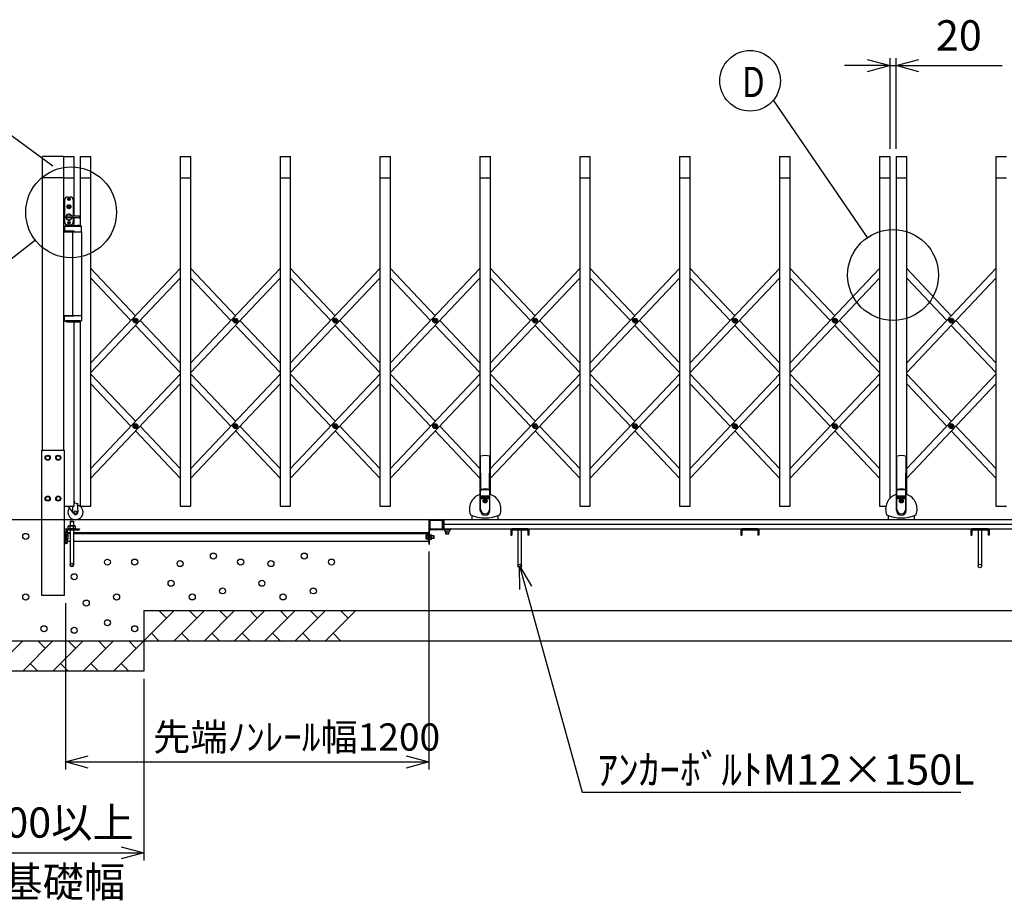
# Model space of a CAD drawing. Extents: x -7 to 21716, y -801 to 14542.
# Drawn here: x 3395 to 6647, y 8067 to 10976 of the extents above; entities that cross this region are included whole.
import ezdxf

# ---------------------------------------------------------------- set-up
doc = ezdxf.new("R2010")
doc.units = 0
doc.header["$LTSCALE"] = 70
doc.linetypes.add('DASHED2_18', pattern=[9.525, 6.35, -3.175])
doc.layers.add('_0-1_LAYER_2', color=7, linetype='CONTINUOUS')
doc.layers.add('_0-2_LAYER_1', color=7, linetype='CONTINUOUS')
doc.styles.get("Standard").update_dxf_attribs({"font": 'txt', "bigfont": 'bigfont.shx'})

msp = doc.modelspace()

# ---------------------------------------------------------------- linework, layer by layer
at = {"layer": '_0-1_LAYER_2', "color": 7, "linetype": 'Continuous'}
for p, q in [((6195, 10844.1), (6270, 10824)), ((6270, 10549), (6270, 10849)), ((6290, 10549), (6290, 10849)), ((6290, 10824), (6365, 10844.1)), ((6270, 10824), (6120, 10824)), ((6270, 10824), (6195, 10803.9)), ((6270, 10824), (6290, 10824)), ((6290, 10824), (6640, 10824)), ((6365, 10803.9), (6290, 10824)), ((6195.3, 10256.3), (5884.7, 10710.1)), ((3505, 10491.7), (3228.6, 10694.6)), ((3446.7, 10247.2), (3246.6, 10091)), ((4746.2, 9219), (4746.2, 8499)), ((5046.5, 9171.5), (5253.5, 8424)), ((5047.1, 9093.9), (5046.5, 9171.5)), ((5046.5, 9171.5), (5085.9, 9104.6)), ((3546.2, 9049), (3546.2, 8499)), ((3805, 8799), (3805, 8199)), ((3546.2, 8524), (3621.2, 8544.1)), ((3621.2, 8503.9), (3546.2, 8524)), ((3546.2, 8524), (4746.2, 8524)), ((4671.2, 8544.1), (4746.2, 8524)), ((4746.2, 8524), (4671.2, 8503.9)), ((5253.5, 8424), (6503.5, 8424)), ((3730, 8244.1), (3805, 8224)), ((3205, 8224), (3805, 8224)), ((3805, 8224), (3730, 8203.9))]:
    msp.add_line(p, q, dxfattribs=at)
for centre, radius in [((5807.7, 10774), 100), ((3565, 10339.5), 150), ((6280, 10132.5), 150)]:
    msp.add_circle(centre, radius, dxfattribs=at)
at = {"layer": '_0-2_LAYER_1', "color": 7, "linetype": 'Continuous'}
for p, q in [((3470, 9554), (3470, 10524)), ((3540, 10524), (3470, 10524)), ((3540, 10524), (3575, 10524)), ((3540, 10524), (3540, 9554)), ((3575, 10326.5), (3575, 10524)), ((3595, 10524), (3630, 10524)), ((3595, 10524), (3595, 10294.8)), ((3630, 9369), (3630, 10524)), ((3925, 10524), (3960, 10524)), ((3925, 10524), (3925, 9369)), ((3960, 9369), (3960, 10524)), ((4255, 10524), (4290, 10524)), ((4255, 10524), (4255, 9369)), ((4290, 9369), (4290, 10524)), ((4585, 10524), (4620, 10524)), ((4585, 10524), (4585, 9369)), ((4620, 9369), (4620, 10524)), ((4915, 10524), (4950, 10524)), ((4915, 10524), (4915, 9408)), ((4950, 9408), (4950, 10524)), ((5245, 10524), (5280, 10524)), ((5245, 10524), (5245, 9369)), ((5280, 9369), (5280, 10524)), ((5575, 10524), (5610, 10524)), ((5575, 10524), (5575, 9369)), ((5610, 9369), (5610, 10524)), ((5905, 10524), (5940, 10524)), ((5905, 10524), (5905, 9369)), ((5940, 9369), (5940, 10524)), ((6235, 10524), (6270, 10524)), ((6235, 10524), (6235, 9369)), ((6270, 9395), (6270, 10524)), ((6290, 10524), (6325, 10524)), ((6290, 10524), (6290, 9408)), ((6325, 9408), (6325, 10524)), ((6620, 10524), (6655, 10524)), ((6620, 10524), (6620, 9369)), ((3540, 10454), (3470, 10454)), ((3540, 10454), (3575, 10454)), ((3595, 10454), (3630, 10454)), ((3925, 10454), (3960, 10454)), ((4255, 10454), (4290, 10454)), ((4585, 10454), (4620, 10454)), ((4915, 10454), (4950, 10454)), ((5245, 10454), (5280, 10454)), ((5575, 10454), (5610, 10454)), ((5905, 10454), (5940, 10454)), ((6235, 10454), (6270, 10454)), ((6290, 10454), (6325, 10454)), ((6620, 10454), (6655, 10454)), ((3543, 10380), (3543, 10308)), ((3553, 10390), (3562, 10390)), ((3556.5, 10383.5), (3555.6, 10383.5)), ((3555.6, 10383.5), (3555.6, 10382.5)), ((3555.6, 10382.5), (3556.5, 10382.5)), ((3558, 10384.9), (3557, 10384.9)), ((3557, 10384.9), (3557, 10384)), ((3557, 10382), (3557, 10381.1)), ((3557, 10381.1), (3558, 10381.1)), ((3558, 10384), (3558, 10384.9)), ((3558, 10381.1), (3558, 10382)), ((3559.4, 10383.5), (3558.5, 10383.5)), ((3558.5, 10382.5), (3559.4, 10382.5)), ((3559.4, 10382.5), (3559.4, 10383.5)), ((3572, 10380), (3572, 10326.5)), ((3553, 10357.2), (3553, 10358.8)), ((3555.5, 10358.8), (3553, 10358.8)), ((3556, 10357.2), (3553, 10357.2)), ((3555.5, 10358.8), (3556.5, 10360.5)), ((3556, 10357.2), (3557, 10359.2)), ((3558.5, 10360.5), (3556.5, 10360.5)), ((3558, 10359.2), (3557, 10359.2)), ((3559, 10357.2), (3558, 10359.2)), ((3559.5, 10358.8), (3558.5, 10360.5)), ((3562, 10357.2), (3559, 10357.2)), ((3562, 10358.8), (3559.5, 10358.8)), ((3562, 10357.2), (3562, 10358.8)), ((3591.5, 10326.5), (3548.3, 10326.5)), ((3591.5, 10321.5), (3548.3, 10321.5)), ((3572, 10321.5), (3572, 10308)), ((3575, 10296.5), (3575, 10321.5)), ((3592.5, 10325.5), (3592.5, 10322.5)), ((3543, 10292.4), (3543, 10275)), ((3596.2, 10293), (3546.2, 10293)), ((3553, 10298), (3562, 10298)), ((3556.5, 10305.5), (3555.6, 10305.5)), ((3555.6, 10305.5), (3555.6, 10304.5)), ((3555.6, 10304.5), (3556.5, 10304.5)), ((3558, 10306.9), (3557, 10306.9)), ((3557, 10306.9), (3557, 10306)), ((3557, 10304), (3557, 10303.1)), ((3557, 10303.1), (3558, 10303.1)), ((3557.5, 10296.5), (3584.5, 10296.5)), ((3558, 10306), (3558, 10306.9)), ((3558, 10303.1), (3558, 10304)), ((3559.4, 10305.5), (3558.5, 10305.5)), ((3558.5, 10304.5), (3559.4, 10304.5)), ((3559.4, 10304.5), (3559.4, 10305.5)), ((3599.2, 10275), (3599.2, 10292.4)), ((3574.7, 10277), (3543, 10277)), ((3543, 10275), (3599.2, 10275)), ((3570, 9999), (3570, 10275)), ((3574.7, 10275), (3574.7, 10277)), ((3599, 10275), (3599, 9999)), ((3630, 10153.7), (3777.5, 9997.9)), ((3925, 10153.7), (3630, 9842.1)), ((3960, 10153.7), (4107.5, 9997.9)), ((4255, 10153.7), (3960, 9842.1)), ((4290, 10153.7), (4437.5, 9997.9)), ((4585, 10153.7), (4290, 9842.1)), ((4620, 10153.7), (4767.5, 9997.9)), ((4915, 10153.7), (4620, 9842.1)), ((4950, 10153.7), (5097.5, 9997.9)), ((5245, 10153.7), (4950, 9842.1)), ((5280, 10153.7), (5427.5, 9997.9)), ((5575, 10153.7), (5280, 9842.1)), ((5610, 10153.7), (5757.5, 9997.9)), ((5905, 10153.7), (5610, 9842.1)), ((5940, 10153.7), (6087.5, 9997.9)), ((6235, 10153.7), (5940, 9842.1)), ((6325, 10153.7), (6472.5, 9997.9)), ((6620, 10153.7), (6325, 9842.1)), ((3630, 10121.7), (3762.4, 9981.9)), ((3925, 10121.7), (3630, 9810.1)), ((3960, 10121.7), (4092.4, 9981.9)), ((4255, 10121.7), (3960, 9810.1)), ((4290, 10121.7), (4422.4, 9981.9)), ((4585, 10121.7), (4290, 9810.1)), ((4620, 10121.7), (4752.4, 9981.9)), ((4915, 10121.7), (4620, 9810.1)), ((4950, 10121.7), (5082.4, 9981.9)), ((5245, 10121.7), (4950, 9810.1)), ((5280, 10121.7), (5412.4, 9981.9)), ((5575, 10121.7), (5280, 9810.1)), ((5610, 10121.7), (5742.4, 9981.9)), ((5905, 10121.7), (5610, 9810.1)), ((5940, 10121.7), (6072.4, 9981.9)), ((6235, 10121.7), (5940, 9810.1)), ((6325, 10121.7), (6457.4, 9981.9)), ((6620, 10121.7), (6325, 9810.1)), ((3543, 9999), (3599.2, 9999)), ((3543, 9981.6), (3543, 9999)), ((3574.7, 9997), (3543, 9997)), ((3574.7, 9999), (3574.7, 9997)), ((3599.2, 9999), (3599.2, 9981.6)), ((3596.2, 9981), (3546.2, 9981)), ((3557.5, 9977.5), (3584.5, 9977.5)), ((3575, 9369), (3575, 9977.5)), ((3595, 9979.2), (3595, 9369)), ((3775.2, 9981.3), (3775.2, 9982.5)), ((3775.2, 9982.5), (3776.4, 9982.5)), ((3776.4, 9981.3), (3775.2, 9981.3)), ((3776.9, 9983), (3776.9, 9984.1)), ((3776.9, 9984.1), (3778.1, 9984.1)), ((3776.9, 9979.6), (3776.9, 9980.8)), ((3778.1, 9979.6), (3776.9, 9979.6)), ((3777.5, 9965.9), (3925, 9810.1)), ((3778.1, 9984.1), (3778.1, 9983)), ((3778.1, 9980.8), (3778.1, 9979.6)), ((3778.6, 9982.5), (3779.7, 9982.5)), ((3779.7, 9981.3), (3778.6, 9981.3)), ((3779.7, 9982.5), (3779.7, 9981.3)), ((3792.6, 9981.9), (3925, 9842.1)), ((4105.2, 9981.3), (4105.2, 9982.5)), ((4105.2, 9982.5), (4106.4, 9982.5)), ((4106.4, 9981.3), (4105.2, 9981.3)), ((4106.9, 9983), (4106.9, 9984.1)), ((4106.9, 9984.1), (4108.1, 9984.1)), ((4106.9, 9979.6), (4106.9, 9980.8)), ((4108.1, 9979.6), (4106.9, 9979.6)), ((4107.5, 9965.9), (4255, 9810.1)), ((4108.1, 9984.1), (4108.1, 9983)), ((4108.1, 9980.8), (4108.1, 9979.6)), ((4108.6, 9982.5), (4109.7, 9982.5)), ((4109.7, 9981.3), (4108.6, 9981.3)), ((4109.7, 9982.5), (4109.7, 9981.3)), ((4122.6, 9981.9), (4255, 9842.1)), ((4435.2, 9981.3), (4435.2, 9982.5)), ((4435.2, 9982.5), (4436.4, 9982.5)), ((4436.4, 9981.3), (4435.2, 9981.3)), ((4436.9, 9983), (4436.9, 9984.1)), ((4436.9, 9984.1), (4438.1, 9984.1)), ((4436.9, 9979.6), (4436.9, 9980.8)), ((4438.1, 9979.6), (4436.9, 9979.6)), ((4437.5, 9965.9), (4585, 9810.1)), ((4438.1, 9984.1), (4438.1, 9983)), ((4438.1, 9980.8), (4438.1, 9979.6)), ((4438.6, 9982.5), (4439.7, 9982.5)), ((4439.7, 9981.3), (4438.6, 9981.3)), ((4439.7, 9982.5), (4439.7, 9981.3)), ((4452.6, 9981.9), (4585, 9842.1)), ((4765.2, 9981.3), (4765.2, 9982.5)), ((4765.2, 9982.5), (4766.4, 9982.5)), ((4766.4, 9981.3), (4765.2, 9981.3)), ((4766.9, 9983), (4766.9, 9984.1)), ((4766.9, 9984.1), (4768.1, 9984.1)), ((4766.9, 9979.6), (4766.9, 9980.8)), ((4768.1, 9979.6), (4766.9, 9979.6)), ((4767.5, 9965.9), (4915, 9810.1)), ((4768.1, 9984.1), (4768.1, 9983)), ((4768.1, 9980.8), (4768.1, 9979.6)), ((4768.6, 9982.5), (4769.7, 9982.5)), ((4769.7, 9981.3), (4768.6, 9981.3)), ((4769.7, 9982.5), (4769.7, 9981.3)), ((4782.6, 9981.9), (4915, 9842.1)), ((5095.2, 9981.3), (5095.2, 9982.5)), ((5095.2, 9982.5), (5096.4, 9982.5)), ((5096.4, 9981.3), (5095.2, 9981.3)), ((5096.9, 9983), (5096.9, 9984.1)), ((5096.9, 9984.1), (5098.1, 9984.1)), ((5096.9, 9979.6), (5096.9, 9980.8)), ((5098.1, 9979.6), (5096.9, 9979.6)), ((5097.5, 9965.9), (5245, 9810.1)), ((5098.1, 9984.1), (5098.1, 9983)), ((5098.1, 9980.8), (5098.1, 9979.6)), ((5098.6, 9982.5), (5099.7, 9982.5)), ((5099.7, 9981.3), (5098.6, 9981.3)), ((5099.7, 9982.5), (5099.7, 9981.3)), ((5112.6, 9981.9), (5245, 9842.1)), ((5425.2, 9981.3), (5425.2, 9982.5)), ((5425.2, 9982.5), (5426.4, 9982.5)), ((5426.4, 9981.3), (5425.2, 9981.3)), ((5426.9, 9983), (5426.9, 9984.1)), ((5426.9, 9984.1), (5428.1, 9984.1)), ((5426.9, 9979.6), (5426.9, 9980.8)), ((5428.1, 9979.6), (5426.9, 9979.6)), ((5427.5, 9965.9), (5575, 9810.1)), ((5428.1, 9984.1), (5428.1, 9983)), ((5428.1, 9980.8), (5428.1, 9979.6)), ((5428.6, 9982.5), (5429.7, 9982.5)), ((5429.7, 9981.3), (5428.6, 9981.3)), ((5429.7, 9982.5), (5429.7, 9981.3)), ((5442.6, 9981.9), (5575, 9842.1)), ((5755.2, 9981.3), (5755.2, 9982.5)), ((5755.2, 9982.5), (5756.4, 9982.5)), ((5756.4, 9981.3), (5755.2, 9981.3)), ((5756.9, 9983), (5756.9, 9984.1)), ((5756.9, 9984.1), (5758.1, 9984.1)), ((5756.9, 9979.6), (5756.9, 9980.8)), ((5758.1, 9979.6), (5756.9, 9979.6)), ((5757.5, 9965.9), (5905, 9810.1)), ((5758.1, 9984.1), (5758.1, 9983)), ((5758.1, 9980.8), (5758.1, 9979.6)), ((5758.6, 9982.5), (5759.7, 9982.5)), ((5759.7, 9981.3), (5758.6, 9981.3)), ((5759.7, 9982.5), (5759.7, 9981.3)), ((5772.6, 9981.9), (5905, 9842.1)), ((6085.2, 9981.3), (6085.2, 9982.5)), ((6085.2, 9982.5), (6086.4, 9982.5)), ((6086.4, 9981.3), (6085.2, 9981.3)), ((6086.9, 9983), (6086.9, 9984.1)), ((6086.9, 9984.1), (6088.1, 9984.1)), ((6086.9, 9979.6), (6086.9, 9980.8)), ((6088.1, 9979.6), (6086.9, 9979.6)), ((6087.5, 9965.9), (6235, 9810.1)), ((6088.1, 9984.1), (6088.1, 9983)), ((6088.1, 9980.8), (6088.1, 9979.6)), ((6088.6, 9982.5), (6089.7, 9982.5)), ((6089.7, 9981.3), (6088.6, 9981.3)), ((6089.7, 9982.5), (6089.7, 9981.3)), ((6102.6, 9981.9), (6235, 9842.1)), ((6470.2, 9981.3), (6470.2, 9982.5)), ((6470.2, 9982.5), (6471.4, 9982.5)), ((6471.4, 9981.3), (6470.2, 9981.3)), ((6471.9, 9983), (6471.9, 9984.1)), ((6471.9, 9984.1), (6473.1, 9984.1)), ((6471.9, 9979.6), (6471.9, 9980.8)), ((6473.1, 9979.6), (6471.9, 9979.6)), ((6472.5, 9965.9), (6620, 9810.1)), ((6473.1, 9984.1), (6473.1, 9983)), ((6473.1, 9980.8), (6473.1, 9979.6)), ((6473.6, 9982.5), (6474.7, 9982.5)), ((6474.7, 9981.3), (6473.6, 9981.3)), ((6474.7, 9982.5), (6474.7, 9981.3)), ((6487.6, 9981.9), (6620, 9842.1)), ((3630, 9805.1), (3777.5, 9649.3)), ((3925, 9805.1), (3630, 9493.5)), ((3960, 9805.1), (4107.5, 9649.3)), ((4255, 9805.1), (3960, 9493.5)), ((4290, 9805.1), (4437.5, 9649.3)), ((4585, 9805.1), (4290, 9493.5)), ((4620, 9805.1), (4767.5, 9649.3)), ((4915, 9805.1), (4620, 9493.5)), ((4950, 9805.1), (5097.5, 9649.3)), ((5245, 9805.1), (4950, 9493.5)), ((5280, 9805.1), (5427.5, 9649.3)), ((5575, 9805.1), (5280, 9493.5)), ((5610, 9805.1), (5757.5, 9649.3)), ((5905, 9805.1), (5610, 9493.5)), ((5940, 9805.1), (6087.5, 9649.3)), ((6235, 9805.1), (5940, 9493.5)), ((6325, 9805.1), (6472.5, 9649.3)), ((6620, 9805.1), (6325, 9493.5)), ((3630, 9773.1), (3762.4, 9633.3)), ((3925, 9773.1), (3630, 9461.5)), ((3960, 9773.1), (4092.4, 9633.3)), ((4255, 9773.1), (3960, 9461.5)), ((4290, 9773.1), (4422.4, 9633.3)), ((4585, 9773.1), (4290, 9461.5)), ((4620, 9773.1), (4752.4, 9633.3)), ((4915, 9773.1), (4620, 9461.5)), ((4950, 9773.1), (5082.4, 9633.3)), ((5245, 9773.1), (4950, 9461.5)), ((5280, 9773.1), (5412.4, 9633.3)), ((5575, 9773.1), (5280, 9461.5)), ((5610, 9773.1), (5742.4, 9633.3)), ((5905, 9773.1), (5610, 9461.5)), ((5940, 9773.1), (6072.4, 9633.3)), ((6235, 9773.1), (5940, 9461.5)), ((6325, 9773.1), (6457.4, 9633.3)), ((6620, 9773.1), (6325, 9461.5)), ((3775.2, 9632.7), (3775.2, 9633.9)), ((3775.2, 9633.9), (3776.4, 9633.9)), ((3776.4, 9632.7), (3775.2, 9632.7)), ((3776.9, 9634.4), (3776.9, 9635.5)), ((3776.9, 9635.5), (3778.1, 9635.5)), ((3776.9, 9631), (3776.9, 9632.2)), ((3778.1, 9631), (3776.9, 9631)), ((3778.1, 9635.5), (3778.1, 9634.4)), ((3778.1, 9632.2), (3778.1, 9631)), ((3778.6, 9633.9), (3779.7, 9633.9)), ((3779.7, 9632.7), (3778.6, 9632.7)), ((3779.7, 9633.9), (3779.7, 9632.7)), ((3792.6, 9633.3), (3925, 9493.5)), ((4105.2, 9632.7), (4105.2, 9633.9)), ((4105.2, 9633.9), (4106.4, 9633.9)), ((4106.4, 9632.7), (4105.2, 9632.7)), ((4106.9, 9634.4), (4106.9, 9635.5)), ((4106.9, 9635.5), (4108.1, 9635.5)), ((4106.9, 9631), (4106.9, 9632.2)), ((4108.1, 9631), (4106.9, 9631)), ((4108.1, 9635.5), (4108.1, 9634.4)), ((4108.1, 9632.2), (4108.1, 9631)), ((4108.6, 9633.9), (4109.7, 9633.9)), ((4109.7, 9632.7), (4108.6, 9632.7)), ((4109.7, 9633.9), (4109.7, 9632.7)), ((4122.6, 9633.3), (4255, 9493.5)), ((4435.2, 9632.7), (4435.2, 9633.9)), ((4435.2, 9633.9), (4436.4, 9633.9)), ((4436.4, 9632.7), (4435.2, 9632.7)), ((4436.9, 9634.4), (4436.9, 9635.5)), ((4436.9, 9635.5), (4438.1, 9635.5)), ((4436.9, 9631), (4436.9, 9632.2)), ((4438.1, 9631), (4436.9, 9631)), ((4438.1, 9635.5), (4438.1, 9634.4)), ((4438.1, 9632.2), (4438.1, 9631)), ((4438.6, 9633.9), (4439.7, 9633.9)), ((4439.7, 9632.7), (4438.6, 9632.7)), ((4439.7, 9633.9), (4439.7, 9632.7)), ((4452.6, 9633.3), (4585, 9493.5)), ((4765.2, 9632.7), (4765.2, 9633.9)), ((4765.2, 9633.9), (4766.4, 9633.9)), ((4766.4, 9632.7), (4765.2, 9632.7)), ((4766.9, 9634.4), (4766.9, 9635.5)), ((4766.9, 9635.5), (4768.1, 9635.5)), ((4766.9, 9631), (4766.9, 9632.2)), ((4768.1, 9631), (4766.9, 9631)), ((4768.1, 9635.5), (4768.1, 9634.4)), ((4768.1, 9632.2), (4768.1, 9631)), ((4768.6, 9633.9), (4769.7, 9633.9)), ((4769.7, 9632.7), (4768.6, 9632.7)), ((4769.7, 9633.9), (4769.7, 9632.7)), ((4782.6, 9633.3), (4915, 9493.5)), ((5095.2, 9632.7), (5095.2, 9633.9)), ((5095.2, 9633.9), (5096.4, 9633.9)), ((5096.4, 9632.7), (5095.2, 9632.7)), ((5096.9, 9634.4), (5096.9, 9635.5)), ((5096.9, 9635.5), (5098.1, 9635.5)), ((5096.9, 9631), (5096.9, 9632.2)), ((5098.1, 9631), (5096.9, 9631)), ((5098.1, 9635.5), (5098.1, 9634.4)), ((5098.1, 9632.2), (5098.1, 9631)), ((5098.6, 9633.9), (5099.7, 9633.9)), ((5099.7, 9632.7), (5098.6, 9632.7)), ((5099.7, 9633.9), (5099.7, 9632.7)), ((5112.6, 9633.3), (5245, 9493.5)), ((5425.2, 9632.7), (5425.2, 9633.9)), ((5425.2, 9633.9), (5426.4, 9633.9)), ((5426.4, 9632.7), (5425.2, 9632.7)), ((5426.9, 9634.4), (5426.9, 9635.5)), ((5426.9, 9635.5), (5428.1, 9635.5)), ((5426.9, 9631), (5426.9, 9632.2)), ((5428.1, 9631), (5426.9, 9631)), ((5428.1, 9635.5), (5428.1, 9634.4)), ((5428.1, 9632.2), (5428.1, 9631)), ((5428.6, 9633.9), (5429.7, 9633.9)), ((5429.7, 9632.7), (5428.6, 9632.7)), ((5429.7, 9633.9), (5429.7, 9632.7)), ((5442.6, 9633.3), (5575, 9493.5)), ((5755.2, 9632.7), (5755.2, 9633.9)), ((5755.2, 9633.9), (5756.4, 9633.9)), ((5756.4, 9632.7), (5755.2, 9632.7)), ((5756.9, 9634.4), (5756.9, 9635.5)), ((5756.9, 9635.5), (5758.1, 9635.5)), ((5756.9, 9631), (5756.9, 9632.2)), ((5758.1, 9631), (5756.9, 9631)), ((5758.1, 9635.5), (5758.1, 9634.4)), ((5758.1, 9632.2), (5758.1, 9631)), ((5758.6, 9633.9), (5759.7, 9633.9)), ((5759.7, 9632.7), (5758.6, 9632.7)), ((5759.7, 9633.9), (5759.7, 9632.7)), ((5772.6, 9633.3), (5905, 9493.5)), ((6085.2, 9632.7), (6085.2, 9633.9)), ((6085.2, 9633.9), (6086.4, 9633.9)), ((6086.4, 9632.7), (6085.2, 9632.7)), ((6086.9, 9634.4), (6086.9, 9635.5)), ((6086.9, 9635.5), (6088.1, 9635.5)), ((6086.9, 9631), (6086.9, 9632.2)), ((6088.1, 9631), (6086.9, 9631)), ((6088.1, 9635.5), (6088.1, 9634.4)), ((6088.1, 9632.2), (6088.1, 9631)), ((6088.6, 9633.9), (6089.7, 9633.9)), ((6089.7, 9632.7), (6088.6, 9632.7)), ((6089.7, 9633.9), (6089.7, 9632.7)), ((6102.6, 9633.3), (6235, 9493.5)), ((6470.2, 9632.7), (6470.2, 9633.9)), ((6470.2, 9633.9), (6471.4, 9633.9)), ((6471.4, 9632.7), (6470.2, 9632.7)), ((6471.9, 9634.4), (6471.9, 9635.5)), ((6471.9, 9635.5), (6473.1, 9635.5)), ((6471.9, 9631), (6471.9, 9632.2)), ((6473.1, 9631), (6471.9, 9631)), ((6473.1, 9635.5), (6473.1, 9634.4)), ((6473.1, 9632.2), (6473.1, 9631)), ((6473.6, 9633.9), (6474.7, 9633.9)), ((6474.7, 9632.7), (6473.6, 9632.7)), ((6474.7, 9633.9), (6474.7, 9632.7)), ((6487.6, 9633.3), (6620, 9493.5)), ((3777.5, 9617.3), (3925, 9461.5)), ((4107.5, 9617.3), (4255, 9461.5)), ((4437.5, 9617.3), (4585, 9461.5)), ((4767.5, 9617.3), (4915, 9461.5)), ((5097.5, 9617.3), (5245, 9461.5)), ((5427.5, 9617.3), (5575, 9461.5)), ((5757.5, 9617.3), (5905, 9461.5)), ((6087.5, 9617.3), (6235, 9461.5)), ((6472.5, 9617.3), (6620, 9461.5)), ((3467.7, 9554), (3542.2, 9554)), ((3467.7, 9074), (3467.7, 9554)), ((3480, 9529), (3483.8, 9535.5)), ((3483.8, 9535.5), (3491.2, 9535.5)), ((3491.2, 9535.5), (3495, 9529)), ((3515, 9529), (3518.8, 9535.5)), ((3518.8, 9535.5), (3526.2, 9535.5)), ((3526.2, 9535.5), (3530, 9529)), ((3542.2, 9554), (3542.2, 9074)), ((4917, 9414), (4917, 9534.2)), ((4918, 9424.4), (4917, 9534.2)), ((4947, 9424.4), (4948, 9534.2)), ((4948, 9534.2), (4948, 9414)), ((6292, 9414), (6292, 9534.2)), ((6293, 9424.4), (6292, 9534.2)), ((6322, 9424.4), (6323, 9534.2)), ((6323, 9534.2), (6323, 9414)), ((3483.8, 9522.5), (3480, 9529)), ((3491.2, 9522.5), (3483.8, 9522.5)), ((3495, 9529), (3491.2, 9522.5)), ((3518.8, 9522.5), (3515, 9529)), ((3526.2, 9522.5), (3518.8, 9522.5)), ((3530, 9529), (3526.2, 9522.5)), ((3480, 9394), (3483.8, 9400.5)), ((3483.8, 9400.5), (3491.2, 9400.5)), ((3491.2, 9400.5), (3495, 9394)), ((3518.8, 9400.5), (3515, 9394)), ((3526.2, 9400.5), (3518.8, 9400.5)), ((3530, 9394), (3526.2, 9400.5)), ((4916.5, 9355), (4916.5, 9409.6)), ((4916.7, 9410.4), (4917.5, 9419.6)), ((4917.5, 9359), (4917.5, 9419.6)), ((4917.5, 9402.7), (4947.5, 9402.7)), ((4917.5, 9402), (4947.5, 9402)), ((4917.5, 9400.7), (4947.5, 9400.7)), ((4917.5, 9400), (4947.5, 9400)), ((4918, 9420.9), (4918, 9424.4)), ((4947, 9420.9), (4947, 9424.4)), ((4947.5, 9359), (4947.5, 9419.6)), ((4947.5, 9419.6), (4948.3, 9410.4)), ((4948.5, 9355), (4948.5, 9409.6)), ((6291.5, 9355), (6291.5, 9409.6)), ((6291.7, 9410.4), (6292.5, 9419.6)), ((6292.5, 9359), (6292.5, 9419.6)), ((6292.5, 9402.7), (6322.5, 9402.7)), ((6292.5, 9402), (6322.5, 9402)), ((6292.5, 9400.7), (6322.5, 9400.7)), ((6292.5, 9400), (6322.5, 9400)), ((6293, 9420.9), (6293, 9424.4)), ((6322, 9420.9), (6322, 9424.4)), ((6322.5, 9359), (6322.5, 9419.6)), ((6322.5, 9419.6), (6323.3, 9410.4)), ((6323.5, 9355), (6323.5, 9409.6)), ((3483.8, 9387.5), (3480, 9394)), ((3491.2, 9387.5), (3483.8, 9387.5)), ((3495, 9394), (3491.2, 9387.5)), ((3515, 9394), (3518.8, 9387.5)), ((3518.8, 9387.5), (3526.2, 9387.5)), ((3526.2, 9387.5), (3530, 9394)), ((3542.2, 9369), (3575, 9369)), ((3573.4, 9344.3), (3554.8, 9369)), ((3569.2, 9369), (3569.2, 9353)), ((3575, 9382.1), (3576.5, 9382.1)), ((3575, 9380.1), (3587.5, 9377.9)), ((3576.5, 9383.1), (3576.5, 9382.1)), ((3585.3, 9378.3), (3587, 9349.1)), ((3585.3, 9376.7), (3587.2, 9376.4)), ((3587.2, 9376.4), (3587.5, 9377.9)), ((3595, 9369), (3630, 9369)), ((3925, 9369), (3960, 9369)), ((4255, 9369), (4290, 9369)), ((4585, 9369), (4620, 9369)), ((4917.5, 9398.7), (4947.5, 9398.7)), ((4917.5, 9398), (4947.5, 9398)), ((4917.5, 9396.7), (4947.5, 9396.7)), ((4917.5, 9396), (4947.5, 9396)), ((4917.5, 9394.7), (4947.5, 9394.7)), ((4917.5, 9394), (4947.5, 9394)), ((4929, 9385.3), (4929, 9386.7)), ((4929, 9386.7), (4930.8, 9386.7)), ((4929, 9385.3), (4930.8, 9385.3)), ((4931.8, 9389.5), (4933.2, 9389.5)), ((4931.8, 9387.7), (4931.8, 9389.5)), ((4931.8, 9382.5), (4931.8, 9384.3)), ((4931.8, 9382.5), (4933.2, 9382.5)), ((4933.2, 9387.7), (4933.2, 9389.5)), ((4933.2, 9382.5), (4933.2, 9384.3)), ((4934.2, 9386.7), (4936, 9386.7)), ((4934.2, 9385.3), (4936, 9385.3)), ((4936, 9385.3), (4936, 9386.7)), ((5245, 9369), (5280, 9369)), ((5575, 9369), (5610, 9369)), ((5905, 9369), (5940, 9369)), ((6235, 9369), (6256.5, 9369)), ((6292.5, 9398.7), (6322.5, 9398.7)), ((6292.5, 9398), (6322.5, 9398)), ((6292.5, 9396.7), (6322.5, 9396.7)), ((6292.5, 9396), (6322.5, 9396)), ((6292.5, 9394.7), (6322.5, 9394.7)), ((6292.5, 9394), (6322.5, 9394)), ((6304, 9385.3), (6304, 9386.7)), ((6304, 9386.7), (6305.8, 9386.7)), ((6304, 9385.3), (6305.8, 9385.3)), ((6306.8, 9389.5), (6308.2, 9389.5)), ((6306.8, 9387.7), (6306.8, 9389.5)), ((6306.8, 9382.5), (6306.8, 9384.3)), ((6306.8, 9382.5), (6308.2, 9382.5)), ((6308.2, 9387.7), (6308.2, 9389.5)), ((6308.2, 9382.5), (6308.2, 9384.3)), ((6309.2, 9386.7), (6311, 9386.7)), ((6309.2, 9385.3), (6311, 9385.3)), ((6311, 9385.3), (6311, 9386.7)), ((6620, 9369), (6655, 9369)), ((4889.5, 9324), (4889.5, 9338.3)), ((4975.5, 9324), (4975.5, 9338.3)), ((6264.5, 9324), (6264.5, 9338.3)), ((6350.5, 9324), (6350.5, 9338.3)), ((4747.2, 9324), (2905, 9324)), ((3555.5, 9302.5), (3557.3, 9303.6)), ((3555.5, 9294), (3555.5, 9302.5)), ((3577.1, 9303.6), (3557.3, 9303.6)), ((3562.2, 9319), (3561.2, 9318)), ((3561.2, 9318), (3573.2, 9318)), ((3561.2, 9318), (3561.2, 9303.6)), ((3561.4, 9294), (3561.4, 9302.4)), ((3562.2, 9319), (3562.2, 9303.6)), ((3562.2, 9319), (3572.2, 9319)), ((3572.2, 9319), (3573.2, 9318)), ((3572.2, 9319), (3572.2, 9303.6)), ((3573.1, 9294), (3573.1, 9302.4)), ((3573.2, 9318), (3573.2, 9303.6)), ((3579, 9302.5), (3577.1, 9303.6)), ((3579, 9294), (3579, 9302.5)), ((4746.2, 9323), (4746.2, 9245)), ((4748.2, 9323), (4748.2, 9296)), ((4748.7, 9322), (4748.7, 9294)), ((4791.7, 9324), (4750.7, 9324)), ((4791.7, 9324), (4750.7, 9324)), ((4750.7, 9294), (4750.7, 9322)), ((4791.7, 9322), (4750.7, 9322)), ((4791.7, 9294), (4791.7, 9322)), ((4793.7, 9294), (4793.7, 9322)), ((4794.2, 9314), (4793.7, 9314)), ((4794.2, 9294), (4794.2, 9323)), ((4796.2, 9294), (4796.2, 9323)), ((4796.5, 9324), (4796.5, 9294)), ((8837.5, 9324), (4796.5, 9324)), ((4796.5, 9309), (6912.5, 9309)), ((3542.2, 9294), (3542.2, 9244)), ((3542.2, 9294), (3592.2, 9294)), ((3546.2, 9271.5), (3546.2, 9286.5)), ((3546.2, 9286.5), (3552, 9286.5)), ((3546.2, 9283.5), (3546.2, 9247)), ((3546.2, 9282.8), (3551.9, 9282.8)), ((3546.2, 9275.2), (3551.9, 9275.2)), ((3546.2, 9271.5), (3552, 9271.5)), ((3548.5, 9271.5), (3548.5, 9261.5)), ((3548.5, 9270.8), (3554.2, 9270.8)), ((3552, 9286.5), (3552.7, 9285.2)), ((3552, 9271.5), (3552.7, 9272.7)), ((3589.2, 9290), (3552.7, 9290)), ((3552.7, 9272.7), (3552.7, 9285.2)), ((3552.7, 9282), (3561.2, 9282)), ((3552.7, 9279), (3561.2, 9279)), ((3552.7, 9274.5), (3554.3, 9274.5)), ((3554.3, 9274.5), (3555, 9273.2)), ((3555, 9260.7), (3555, 9273.2)), ((3579, 9294), (3555.5, 9294)), ((3560, 9294), (3574.4, 9294)), ((3561.2, 9290), (3561.2, 9175)), ((3570.2, 9294), (3591.2, 9294)), ((3573.2, 9290), (3573.2, 9175)), ((3573.2, 9282), (4743.9, 9282)), ((3573.2, 9279), (4743.9, 9279)), ((3592.2, 9294), (3592.2, 9293)), ((4738.2, 9274.5), (4737.4, 9273.2)), ((4737.4, 9260.7), (4737.4, 9273.2)), ((4743.9, 9274.5), (4738.2, 9274.5)), ((4743.9, 9270.8), (4738.3, 9270.8)), ((4746.2, 9282), (4743.9, 9282)), ((4743.9, 9282), (4743.9, 9252)), ((4743.9, 9259.5), (4743.9, 9274.5)), ((4746.2, 9252), (4746.2, 9282)), ((4748.7, 9294), (4750.7, 9294)), ((4752.2, 9291), (4749.2, 9288)), ((4749.2, 9279.3), (4749.2, 9288)), ((4749.2, 9254.3), (4749.2, 9278.7)), ((4749.2, 9274.5), (4755, 9274.5)), ((4749.2, 9270.8), (4754.9, 9270.8)), ((4750.2, 9294), (4794.2, 9294)), ((4817.2, 9291), (4752.2, 9291)), ((4755, 9274.5), (4755.7, 9273.2)), ((4755.7, 9273.2), (4755.7, 9260.7)), ((4763.4, 9271), (4755.7, 9271)), ((4763.9, 9270.5), (4755.7, 9270.5)), ((4763.9, 9270.5), (4763.4, 9271)), ((4763.4, 9263), (4763.4, 9271)), ((4763.9, 9263.5), (4763.9, 9270.5)), ((4794.2, 9294), (4791.7, 9294)), ((4796.2, 9294), (4806.9, 9294)), ((4796.5, 9294), (6912.5, 9294)), ((4799.7, 9291), (4814.8, 9291)), ((4799.7, 9291), (4799.7, 9285.2)), ((4803.2, 9276.5), (4803.2, 9284.6)), ((4803.7, 9276), (4803.2, 9276.5)), ((4811.2, 9276.5), (4803.2, 9276.5)), ((4803.5, 9284.6), (4811, 9284.6)), ((4803.7, 9276), (4803.7, 9284.6)), ((4810.7, 9276), (4803.7, 9276)), ((4807.5, 9294), (4817.2, 9294)), ((4810.7, 9284.6), (4810.7, 9276)), ((4811.2, 9276.5), (4810.7, 9276)), ((4811.2, 9284.6), (4811.2, 9276.5)), ((4814.8, 9291), (4814.8, 9285.2)), ((4818.2, 9292), (4818.2, 9293)), ((5017, 9290.5), (5017, 9273.7)), ((5017, 9273.7), (5020.2, 9273.7)), ((5073.8, 9293.7), (5020.2, 9293.7)), ((5020.2, 9290.5), (5073.8, 9290.5)), ((5020.2, 9290.5), (5020.2, 9273.7)), ((5022, 9290.5), (5022, 9293.7)), ((5041, 9290.5), (5041, 9171.5)), ((5053, 9171.5), (5053, 9290.5)), ((5072, 9290.5), (5072, 9293.7)), ((5073.8, 9290.5), (5073.8, 9273.7)), ((5077, 9273.7), (5073.8, 9273.7)), ((5077, 9290.5), (5077, 9273.7)), ((5777, 9290.5), (5777, 9273.7)), ((5777, 9273.7), (5780.2, 9273.7)), ((5833.8, 9293.7), (5780.2, 9293.7)), ((5780.2, 9290.5), (5833.8, 9290.5)), ((5780.2, 9290.5), (5780.2, 9273.7)), ((5782, 9290.5), (5782, 9293.7)), ((5832, 9290.5), (5832, 9293.7)), ((5833.8, 9290.5), (5833.8, 9273.7)), ((5837, 9273.7), (5833.8, 9273.7)), ((5837, 9290.5), (5837, 9273.7)), ((6537, 9290.5), (6537, 9273.7)), ((6537, 9273.7), (6540.2, 9273.7)), ((6593.8, 9293.7), (6540.2, 9293.7)), ((6540.2, 9290.5), (6593.8, 9290.5)), ((6540.2, 9290.5), (6540.2, 9273.7)), ((6542, 9290.5), (6542, 9293.7)), ((6561, 9290.5), (6561, 9171.5)), ((6573, 9171.5), (6573, 9290.5)), ((6592, 9290.5), (6592, 9293.7)), ((6593.8, 9290.5), (6593.8, 9273.7)), ((6597, 9273.7), (6593.8, 9273.7)), ((6597, 9290.5), (6597, 9273.7)), ((3543.2, 9244), (3542.2, 9244)), ((3546.2, 9246.5), (3546.2, 9261.5)), ((3546.2, 9261.5), (3552, 9261.5)), ((3546.2, 9257.8), (3551.9, 9257.8)), ((3546.2, 9250.2), (3551.9, 9250.2)), ((3546.2, 9246.5), (3552, 9246.5)), ((3548.5, 9263.2), (3554.2, 9263.2)), ((3552, 9261.5), (3552.7, 9260.2)), ((3552, 9246.5), (3552.7, 9247.7)), ((3552.7, 9247.7), (3552.7, 9260.2)), ((3552.7, 9259.5), (3554.3, 9259.5)), ((3561.2, 9252), (3552.7, 9252)), ((3554.3, 9259.5), (3555, 9260.7)), ((4743.9, 9252), (3573.2, 9252)), ((4738.2, 9259.5), (4737.4, 9260.7)), ((4743.9, 9259.5), (4738.2, 9259.5)), ((4743.9, 9263.2), (4738.3, 9263.2)), ((4743.9, 9252), (4746.2, 9252)), ((4747.2, 9244), (4748.2, 9244)), ((4749.2, 9263.2), (4754.9, 9263.2)), ((4749.2, 9259.5), (4755, 9259.5)), ((4749.2, 9245), (4749.2, 9253.7)), ((4755, 9259.5), (4755.7, 9260.7)), ((4755.7, 9263.5), (4763.9, 9263.5)), ((4755.7, 9263), (4763.4, 9263)), ((4763.4, 9263), (4763.9, 9263.5)), ((3542.2, 9074), (3467.7, 9074)), ((3805, 9024), (3805, 8824)), ((3905, 9024), (3805, 8924)), ((3805, 9024), (8625, 9024)), ((3880, 8999), (3855, 9024)), ((4005, 9024), (3905, 8924)), ((3980, 8999), (3955, 9024)), ((4105, 9024), (4005, 8924)), ((4080, 8999), (4055, 9024)), ((4205, 9024), (4105, 8924)), ((4180, 8999), (4155, 9024)), ((4305, 9024), (4205, 8924)), ((4280, 8999), (4255, 9024)), ((4405, 9024), (4305, 8924)), ((4380, 8999), (4355, 9024)), ((4505, 9024), (4405, 8924)), ((4480, 8999), (4455, 9024)), ((3830, 8949), (3855, 8924)), ((3930, 8949), (3955, 8924)), ((4030, 8949), (4055, 8924)), ((4130, 8949), (4155, 8924)), ((4230, 8949), (4255, 8924)), ((4330, 8949), (4355, 8924)), ((4430, 8949), (4455, 8924)), ((3205, 8924), (9225, 8924)), ((3405, 8924), (3305, 8824)), ((3505, 8924), (3405, 8824)), ((3480, 8899), (3455, 8924)), ((3605, 8924), (3505, 8824)), ((3580, 8899), (3555, 8924)), ((3705, 8924), (3605, 8824)), ((3680, 8899), (3655, 8924)), ((3805, 8924), (3705, 8824)), ((3780, 8899), (3755, 8924)), ((3430, 8849), (3455, 8824)), ((3530, 8849), (3555, 8824)), ((3630, 8849), (3655, 8824)), ((3730, 8849), (3755, 8824)), ((3805, 8824), (3205, 8824))]:
    msp.add_line(p, q, dxfattribs=at)
at = {"layer": '_0-2_LAYER_1', "color": 7, "linetype": 'DASHED2_18'}
for p, q in [((4749.2, 9274.5), (4749.2, 9259.5)), ((4799.7, 9291), (4814.8, 9291))]:
    msp.add_line(p, q, dxfattribs=at)
at = {"layer": '_0-2_LAYER_1', "color": 7, "linetype": 'Continuous'}
for centre, radius in [((3557.5, 10383), 4), ((3557.5, 10358), 6.75), ((3557.5, 10305), 4), ((3777.5, 9981.9), 8), ((3777.5, 9981.9), 5.9), ((4107.5, 9981.9), 8), ((4107.5, 9981.9), 5.9), ((4437.5, 9981.9), 8), ((4437.5, 9981.9), 5.9), ((4767.5, 9981.9), 8), ((4767.5, 9981.9), 5.9), ((5097.5, 9981.9), 8), ((5097.5, 9981.9), 5.9), ((5427.5, 9981.9), 8), ((5427.5, 9981.9), 5.9), ((5757.5, 9981.9), 8), ((5757.5, 9981.9), 5.9), ((6087.5, 9981.9), 8), ((6087.5, 9981.9), 5.9), ((6472.5, 9981.9), 8), ((6472.5, 9981.9), 5.9), ((3777.5, 9633.3), 8), ((3777.5, 9633.3), 5.9), ((4107.5, 9633.3), 8), ((4107.5, 9633.3), 5.9), ((4437.5, 9633.3), 8), ((4437.5, 9633.3), 5.9), ((4767.5, 9633.3), 8), ((4767.5, 9633.3), 5.9), ((5097.5, 9633.3), 8), ((5097.5, 9633.3), 5.9), ((5427.5, 9633.3), 8), ((5427.5, 9633.3), 5.9), ((5757.5, 9633.3), 8), ((5757.5, 9633.3), 5.9), ((6087.5, 9633.3), 8), ((6087.5, 9633.3), 5.9), ((6472.5, 9633.3), 8), ((6472.5, 9633.3), 5.9), ((3487.5, 9529), 8.5), ((3487.5, 9529), 6.5), ((3522.5, 9529), 8.5), ((3522.5, 9529), 6.5), ((3487.5, 9394), 8.5), ((3487.5, 9394), 6.5), ((3522.5, 9394), 8.5), ((3522.5, 9394), 6.5), ((4932.5, 9386), 6.5), ((4932.5, 9386), 5.9), ((6307.5, 9386), 6.5), ((6307.5, 9386), 5.9), ((3579.5, 9349), 4.75), ((3415, 9269), 10), ((4035, 9204.2), 10), ((4335, 9204.2), 10), ((3567.2, 9175), 6), ((3567.2, 9175), 5), ((3685, 9184), 10), ((3775, 9184.2), 10), ((3925, 9179.2), 10), ((4125, 9184.2), 10), ((4225, 9179.2), 10), ((4425, 9184.2), 10), ((5047, 9171.5), 6), ((6567, 9171.5), 6), ((3575, 9135.9), 10), ((3895, 9114.2), 10), ((4195, 9114.2), 10), ((3415, 9069), 10), ((3715, 9069), 10), ((3965, 9069.2), 10), ((4065, 9089.2), 10), ((4265, 9069.2), 10), ((4365, 9089.2), 10), ((3615, 9049), 10), ((3685, 8984), 10), ((3475, 8964), 10), ((3575, 8959), 10), ((3775, 8964), 10)]:
    msp.add_circle(centre, radius, dxfattribs=at)
for centre, radius, start, end in [((3553, 10380), 10, 90, 180), ((3556.5, 10384), 0.5, 270, 0), ((3556.5, 10382), 0.5, 0, 90), ((3558.5, 10384), 0.5, 180, 270), ((3558.5, 10382), 0.5, 90, 180), ((3562, 10380), 10, 0, 90), ((3557.5, 10358), 4, 11.537, 168.463), ((3557.5, 10358), 4, 191.537, 348.463), ((3557.5, 10358), 2, 203.5782, 336.4218), ((3557.5, 10324), 10, 20.763, 339.237), ((3557.5, 10324), 9.5, 31.1474, 328.8526), ((3569.9, 10331.5), 5, 211.1474, 270), ((3569.9, 10316.5), 5, 90, 148.8526), ((3591.5, 10325.5), 1, 0, 90), ((3591.5, 10322.5), 1, 270, 0), ((3553, 10308), 10, 180, 270), ((3544, 10292.4), 1, 116.0092, 180), ((3557.5, 10264.7), 31.8, 90, 116.0092), ((3556.5, 10306), 0.5, 270, 0), ((3556.5, 10304), 0.5, 0, 90), ((3558.5, 10306), 0.5, 180, 270), ((3558.5, 10304), 0.5, 90, 180), ((3562, 10308), 10, 270, 0), ((3584.5, 10263.7), 32.8, 64.4069, 90), ((3598.2, 10292.4), 1, 0, 64.4069), ((3544, 9981.6), 1, 180, 243.9908), ((3557.5, 10009.3), 31.8, 243.9908, 270), ((3584.5, 10010.3), 32.8, 270, 295.5931), ((3598.2, 9981.6), 1, 295.5931, 0), ((3776.4, 9983), 0.5, 270, 0), ((3776.4, 9980.8), 0.5, 0, 90), ((3778.6, 9983), 0.5, 180, 270), ((3778.6, 9980.8), 0.5, 90, 180), ((4106.4, 9983), 0.5, 270, 0), ((4106.4, 9980.8), 0.5, 0, 90), ((4108.6, 9983), 0.5, 180, 270), ((4108.6, 9980.8), 0.5, 90, 180), ((4436.4, 9983), 0.5, 270, 0), ((4436.4, 9980.8), 0.5, 0, 90), ((4438.6, 9983), 0.5, 180, 270), ((4438.6, 9980.8), 0.5, 90, 180), ((4766.4, 9983), 0.5, 270, 0), ((4766.4, 9980.8), 0.5, 0, 90), ((4768.6, 9983), 0.5, 180, 270), ((4768.6, 9980.8), 0.5, 90, 180), ((5096.4, 9983), 0.5, 270, 0), ((5096.4, 9980.8), 0.5, 0, 90), ((5098.6, 9983), 0.5, 180, 270), ((5098.6, 9980.8), 0.5, 90, 180), ((5426.4, 9983), 0.5, 270, 0), ((5426.4, 9980.8), 0.5, 0, 90), ((5428.6, 9983), 0.5, 180, 270), ((5428.6, 9980.8), 0.5, 90, 180), ((5756.4, 9983), 0.5, 270, 0), ((5756.4, 9980.8), 0.5, 0, 90), ((5758.6, 9983), 0.5, 180, 270), ((5758.6, 9980.8), 0.5, 90, 180), ((6086.4, 9983), 0.5, 270, 0), ((6086.4, 9980.8), 0.5, 0, 90), ((6088.6, 9983), 0.5, 180, 270), ((6088.6, 9980.8), 0.5, 90, 180), ((6471.4, 9983), 0.5, 270, 0), ((6471.4, 9980.8), 0.5, 0, 90), ((6473.6, 9983), 0.5, 180, 270), ((6473.6, 9980.8), 0.5, 90, 180), ((3776.4, 9634.4), 0.5, 270, 0), ((3776.4, 9632.2), 0.5, 0, 90), ((3778.6, 9634.4), 0.5, 180, 270), ((3778.6, 9632.2), 0.5, 90, 180), ((4106.4, 9634.4), 0.5, 270, 0), ((4106.4, 9632.2), 0.5, 0, 90), ((4108.6, 9634.4), 0.5, 180, 270), ((4108.6, 9632.2), 0.5, 90, 180), ((4436.4, 9634.4), 0.5, 270, 0), ((4436.4, 9632.2), 0.5, 0, 90), ((4438.6, 9634.4), 0.5, 180, 270), ((4438.6, 9632.2), 0.5, 90, 180), ((4766.4, 9634.4), 0.5, 270, 0), ((4766.4, 9632.2), 0.5, 0, 90), ((4768.6, 9634.4), 0.5, 180, 270), ((4768.6, 9632.2), 0.5, 90, 180), ((5096.4, 9634.4), 0.5, 270, 0), ((5096.4, 9632.2), 0.5, 0, 90), ((5098.6, 9634.4), 0.5, 180, 270), ((5098.6, 9632.2), 0.5, 90, 180), ((5426.4, 9634.4), 0.5, 270, 0), ((5426.4, 9632.2), 0.5, 0, 90), ((5428.6, 9634.4), 0.5, 180, 270), ((5428.6, 9632.2), 0.5, 90, 180), ((5756.4, 9634.4), 0.5, 270, 0), ((5756.4, 9632.2), 0.5, 0, 90), ((5758.6, 9634.4), 0.5, 180, 270), ((5758.6, 9632.2), 0.5, 90, 180), ((6086.4, 9634.4), 0.5, 270, 0), ((6086.4, 9632.2), 0.5, 0, 90), ((6088.6, 9634.4), 0.5, 180, 270), ((6088.6, 9632.2), 0.5, 90, 180), ((6471.4, 9634.4), 0.5, 270, 0), ((6471.4, 9632.2), 0.5, 0, 90), ((6473.6, 9634.4), 0.5, 180, 270), ((6473.6, 9632.2), 0.5, 90, 180), ((4932.5, 9469), 67, 76.6238, 103.3762), ((6307.5, 9469), 67, 76.6238, 103.3762), ((4932.5, 9359), 52, 110.0035, 200.605), ((4913.7, 9410.7), 3, 290.0035, 354.8726), ((4919.5, 9419.6), 2, 102.1034, 180), ((4932.5, 9359), 67, 77.5013, 102.4987), ((4932.5, 9359), 64, 77.8966, 102.1034), ((4945.5, 9419.6), 2, 0, 77.8966), ((4951.3, 9410.7), 3, 185.1274, 249.9965), ((4932.5, 9359), 52, 339.395, 69.9965), ((6307.5, 9359), 52, 110.0035, 200.605), ((6288.7, 9410.7), 3, 290.0035, 354.8726), ((6294.5, 9419.6), 2, 102.1034, 180), ((6307.5, 9359), 67, 77.5013, 102.4987), ((6307.5, 9359), 64, 77.8966, 102.1034), ((6320.5, 9419.6), 2, 0, 77.8966), ((6326.3, 9410.7), 3, 185.1274, 249.9965), ((6307.5, 9359), 52, 339.395, 69.9965), ((3579.5, 9349), 25, 144.8891, 75.9833), ((3573.6, 9382.4), 3, 13.956, 61.9345), ((3574, 9379.8), 2.55, 8.8177, 64.8837), ((3577, 9380.2), 0.5, 188.8177, 260), ((4930.8, 9387.7), 1, 270, 0), ((4930.8, 9384.3), 1, 0, 90), ((4934.2, 9387.7), 1, 180, 270), ((4934.2, 9384.3), 1, 90, 180), ((6305.8, 9387.7), 1, 270, 0), ((6305.8, 9384.3), 1, 0, 90), ((6309.2, 9387.7), 1, 180, 270), ((6309.2, 9384.3), 1, 90, 180), ((3579.5, 9348.7), 7.5, 216, 4), ((4932.5, 9446.1), 116.1, 245.2035, 294.7965), ((4932.5, 9355), 16, 180, 0), ((4932.5, 9359), 15, 180, 0), ((6307.5, 9446.1), 116.1, 245.2035, 294.7965), ((6307.5, 9355), 16, 180, 0), ((6307.5, 9359), 15, 180, 0), ((3558.4, 9298.1), 5.21, 55.616, 124.384), ((3567.2, 9283.8), 19.5, 72.4122, 107.5878), ((3576.1, 9298.1), 5.21, 55.616, 124.384), ((4747.2, 9323), 1, 90, 180), ((4747.2, 9323), 1, 0, 90), ((4750.7, 9322), 2, 90, 180), ((4791.7, 9322), 2, 0, 90), ((4795.2, 9323), 1, 90, 180), ((4795.2, 9323), 1, 0, 90), ((3552.7, 9283.5), 6.5, 90, 180), ((3549.2, 9284.6), 3.32, 325.616, 34.384), ((3540.1, 9279), 12.4, 342.4122, 17.5878), ((3549.2, 9273.4), 3.32, 325.616, 34.384), ((3551.5, 9272.6), 3.32, 325.616, 34.384), ((3542.4, 9267), 12.4, 342.4122, 17.5878), ((3589.2, 9293), 3, 270, 0), ((4741, 9272.6), 3.32, 145.616, 214.384), ((4750.1, 9267), 12.4, 162.4122, 197.5878), ((4750.2, 9296), 2, 180, 270), ((4749.2, 9279), 0.3, 90, 270), ((4752.2, 9272.6), 3.32, 325.616, 34.384), ((4743.1, 9267), 12.4, 342.4122, 17.5878), ((4803.5, 9297.1), 12.4, 252.4122, 287.5878), ((4811, 9297.1), 12.4, 252.4122, 287.5878), ((4817.2, 9293), 1, 0, 90), ((4817.2, 9292), 1, 270, 0), ((5020.2, 9290.5), 3.2, 90, 180), ((5073.8, 9290.5), 3.2, 0, 90), ((5780.2, 9290.5), 3.2, 90, 180), ((5833.8, 9290.5), 3.2, 0, 90), ((6540.2, 9290.5), 3.2, 90, 180), ((6593.8, 9290.5), 3.2, 0, 90), ((3543.2, 9247), 3, 270, 0), ((3549.2, 9259.6), 3.32, 325.616, 34.384), ((3540.1, 9254), 12.4, 342.4122, 17.5878), ((3549.2, 9248.4), 3.32, 325.616, 34.384), ((3551.5, 9261.4), 3.32, 325.616, 34.384), ((4741, 9261.4), 3.32, 145.616, 214.384), ((4747.2, 9245), 1, 180, 270), ((4748.2, 9245), 1, 270, 0), ((4749.2, 9254), 0.3, 90, 270), ((4752.2, 9261.4), 3.32, 325.616, 34.384)]:
    msp.add_arc(centre, radius, start, end, dxfattribs=at)
at = {"layer": '_0-2_LAYER_1', "color": 7, "linetype": 'DASHED2_18'}
msp.add_arc((4807.2, 9294), 0.3, 180, 0, dxfattribs=at)

# ---------------------------------------------------------------- texts
at = {"layer": '_0-1_LAYER_2', "color": 7}
for s, height, p in [('20', 100, (6421.7, 10874)), ('先端ﾉﾝﾚｰﾙ幅1200', 90, (3836, 8561.5)), ('ｱﾝｶｰﾎﾞﾙﾄM12×150L', 100, (5303.5, 8449)), ('600以上', 100, (3271.9, 8274)), ('基礎幅', 100, (3334.3, 8078.1))]:
    msp.add_text(s, height=height, dxfattribs=at).set_placement(p)
at = {"layer": '_0-1_LAYER_2', "color": 7, "width": 0.8}
msp.add_text('D', height=100, dxfattribs=at).set_placement((5781.1, 10720))

doc.saveas('drawing.dxf')
